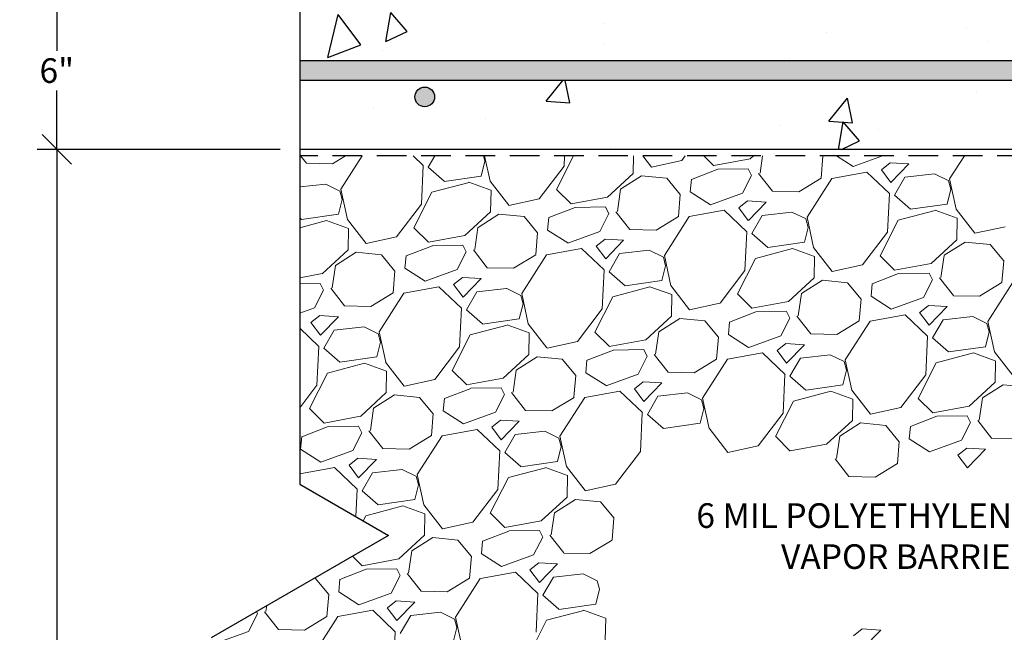
# Model space of a CAD drawing. Units: inches. Extents: x -275 to 1997, y -197 to 1313.
# Drawn here: x 953 to 1153, y 999 to 1123 of the extents above; entities that cross this region are included whole.
import ezdxf

# ---------------------------------------------------------------- set-up
doc = ezdxf.new("R2010")
doc.units = ezdxf.units.IN
doc.header["$MEASUREMENT"] = 0
doc.linetypes.add('DASHED6', pattern=[9, 6, -3])
for name, color, linetype, lineweight in [('CONCRETE', 7, 'Continuous', 30), ('DASHED', 174, 'DASHED6', 25), ('GRAVEL', 17, 'Continuous', 13)]:
    doc.layers.add(name, color=color, linetype=linetype, lineweight=lineweight)
doc.layers.add('DIMENSIONS', color=98, linetype='Continuous')
doc.layers.add('REBAR', color=194, linetype='Continuous')
doc.styles.add('DIM_MAIN', font='Flux Architect Regular.ttf', dxfattribs={"height": 5})
doc.dimstyles.new('DETAIL1', dxfattribs={"dimtxt": 5, "dimasz": 6, "dimexe": 4, "dimexo": 4, "dimgap": 1.5, "dimtad": 0, "dimtih": 1, "dimtoh": 1, "dimdec": 4, "dimlfac": 0.1875, "dimzin": 3, "dimdsep": 46, "dimlunit": 4, "dimtxsty": 'DIM_MAIN', "dimblk": 'OBLIQUE', "dimcen": 5, "dimclrd": 256, "dimclre": 256, "dimclrt": 256, "dimadec": 0, "dimazin": 0, "dimtfac": 0.6, "dimtdec": 4, "dimtofl": 0, "dimtmove": 0, "dimatfit": 3, "dimfxl": 0, "dimfrac": 1, "dimtolj": 1, "dimtzin": 0, "dimlwd": -1, "dimlwe": -1, "dimarcsym": 0})
doc.dimstyles.new('MAIN', dxfattribs={"dimtxt": 5, "dimasz": 6, "dimexe": 4, "dimexo": 4, "dimgap": 1.5, "dimtad": 0, "dimtih": 1, "dimtoh": 1, "dimdec": 4, "dimzin": 1, "dimdsep": 46, "dimlunit": 4, "dimtxsty": 'DIM_MAIN', "dimblk": 'OBLIQUE', "dimcen": 5, "dimclrd": 256, "dimclre": 256, "dimclrt": 256, "dimadec": 0, "dimazin": 0, "dimtfac": 0.6, "dimtdec": 4, "dimtofl": 0, "dimtmove": 0, "dimatfit": 3, "dimfxl": 0, "dimfrac": 1, "dimtolj": 1, "dimtzin": 0, "dimlwd": -1, "dimlwe": -1, "dimarcsym": 0})

# ---------------------------------------------------------------- blocks, each defined once
blk = doc.blocks.new('_Oblique')
at = {"color": 0, "linetype": 'ByBlock', "lineweight": -2}
blk.add_line((-0.5, -0.5), (0.5, 0.5), dxfattribs=at)
blk = doc.blocks.new('*D10')
at = {"layer": 'Defpoints', "color": 0, "linetype": 'Continuous'}
for p in [(1010.01, 1128.97), (960.63, 1096.97), (1010.01, 1096.97)]:
    blk.add_point(p, dxfattribs=at)
at = {"layer": 'DIMENSIONS'}
for p, q in [((1006.01, 1128.97), (956.63, 1128.97)), ((960.63, 1128.97), (960.63, 1117.01)), ((960.63, 1096.97), (960.63, 1108.94)), ((1006.01, 1096.97), (956.63, 1096.97))]:
    blk.add_line(p, q, dxfattribs=at)
at = {"layer": 'DIMENSIONS', "linetype": 'Continuous', "xscale": 6, "yscale": 6, "zscale": 6}
for p, rotation in [((960.63, 1128.97), 90), ((960.63, 1096.97), 270)]:
    blk.add_blockref('_Oblique', p, dxfattribs=dict(at, rotation=rotation))
at = {"layer": 'DIMENSIONS', "linetype": 'Continuous', "insert": (960.63, 1112.97), "char_height": 5, "attachment_point": 5, "style": 'DIM_MAIN'}
blk.add_mtext('\\A1;6"', dxfattribs=at)
blk = doc.blocks.new('*D14')
at = {"layer": 'Defpoints', "color": 0, "linetype": 'Continuous'}
for p in [(1010.01, 1096.97), (960.63, 840.97), (1010.01, 840.97)]:
    blk.add_point(p, dxfattribs=at)
at = {"layer": 'DIMENSIONS'}
for p, q in [((1006.01, 1096.97), (956.63, 1096.97)), ((960.63, 1096.97), (960.63, 977.81)), ((960.63, 840.97), (960.63, 969.73)), ((1006.01, 840.97), (956.63, 840.97))]:
    blk.add_line(p, q, dxfattribs=at)
at = {"layer": 'DIMENSIONS', "linetype": 'Continuous', "xscale": 6, "yscale": 6, "zscale": 6}
for p, rotation in [((960.63, 1096.97), 90), ((960.63, 840.97), 270)]:
    blk.add_blockref('_Oblique', p, dxfattribs=dict(at, rotation=rotation))
at = {"layer": 'DIMENSIONS', "linetype": 'Continuous', "insert": (960.63, 973.77), "char_height": 5, "attachment_point": 5, "style": 'DIM_MAIN'}
blk.add_mtext('\\A1;4\'-0"', dxfattribs=at)

msp = doc.modelspace()

# ---------------------------------------------------------------- hatches: boundary and pattern name
at = {"linetype": 'Continuous'}
h = msp.add_hatch(dxfattribs=at)
h.set_pattern_fill('AR-CONC,_O', color=256, scale=8, angle=30)
h.set_pattern_definition([(80, (-5240.47, 1710.19), (52.20333, 24.3428), [6, -66]), (25, (-5240.47, 1710.19), (-39.70066, 46.56335), [4.8, -52.8]), (130.4514, (-5236.12, 1712.22), (12.50272, 70.90615), [5.0992, -56.09137]), (76.1842, (-5248.47, 1724.05), (80.5614, 31.22215), [9, -99]), (126.6356, (-5241.76, 1726.65), (25.7906, 104.8754), [7.6488, -84.137]), (21.1842, (-5248.47, 1724.05), (25.7905, 104.8754), [7.2, -79.2]), (51, (-5239.543, 1724.584), (57.4597, -4.01797), [6, -66]), (356, (-5239.543, 1724.584), (-12.1486, 59.9725), [4.8, -52.8]), (101.4514, (-5234.755, 1724.25), (45.3111, 55.95447), [5.0992, -56.09137]), (67.5, (-5240.472, 1710.191), (-12.473295, 23.54996), [0, -52.16, 0, -53.6, 0, -53]), (37.5, (-5240.472, 1710.19), (2.44952, 37.84843), [0, -30.56, 0, -50.96, 0, -20.2]), (357.5, (-5255.922, 1701.271), (37.8865, 19.79025), [0, -20, 0, -62.4, 0, -82.8]), (347.5, (-5262.85, 1697.27), (36.40012, 30.26292), [0, -26, 0, -41.44, 0, -58.8])])
h.paths.add_polyline_path([(1362.72157, 1074.9733, 0.414213562), (1365.38824, 1072.30663), (1382.05491, 1072.30663), (1382.05491, 1068.30663), (1365.38824, 1068.30663, -0.414213562), (1358.72157, 1074.9733), (1358.72157, 1128.9733), (1341.38824, 1128.9733), (1341.38824, 1114.83861, -0.356393959), (1346.72157, 1108.30663), (1346.72157, 1064.30663, 0.414213562), (1349.38824, 1061.63997), (1414.72157, 1061.63997, 0.414213562), (1417.38824, 1064.30663), (1417.38824, 1118.30663), (1421.38824, 1118.30663), (1421.38824, 1064.30663, -0.414213562), (1414.72157, 1057.63997), (1349.38824, 1057.63997, -0.414213562), (1342.72157, 1064.30663), (1342.72157, 1108.30663, 0.267949192), (1341.38824, 1110.61603), (1341.38824, 1074.9733, -0.414213562), (1334.72157, 1068.30663), (1318.05491, 1068.30663), (1318.05491, 1072.30663), (1334.72157, 1072.30663, 0.414213562), (1337.38824, 1074.9733), (1337.38824, 1110.9733), (1010.00512, 1110.9733), (1010.00512, 1096.9733), (1275.38824, 1096.9733), (1307.38824, 1048.9733), (1435.38824, 1048.9733), (1435.38824, 1128.9733), (1362.72157, 1128.9733)])
h.paths.add_polyline_path([(1416.05491, 1112.9733, -1), (1412.05491, 1112.9733, -1)], flags=16)
h.paths.add_polyline_path([(1348.05491, 1112.9733, -1), (1352.05491, 1112.9733, -1)], flags=16)
h.paths.add_polyline_path([(1416.05491, 1064.9733, -1), (1412.05491, 1064.9733, -1)], flags=16)
h.paths.add_polyline_path([(1352.72157, 1064.9733, -1), (1347.38824, 1064.9733, -1)], flags=16)
h.paths.add_polyline_path([(1193.38824, 1107.63997, -1), (1197.38824, 1107.63997, -1)], flags=16)
h.paths.add_polyline_path([(1033.38824, 1107.63997, -1), (1037.38824, 1107.63997, -1)], flags=16)
h.paths.add_polyline_path([(1010.00512, 1128.9733), (1010.00512, 1114.9733), (1337.38824, 1114.9733), (1337.38824, 1128.9733)])
at = {"layer": 'REBAR', "linetype": 'Continuous'}
msp.add_hatch(color=256, dxfattribs=at).paths.add_polyline_path([(1340.05491, 1114.9733), (1010.00512, 1114.9733), (1010.00512, 1110.9733), (1340.05491, 1110.9733, -0.414213562), (1342.72157, 1108.30663), (1342.72157, 1064.30663, 0.414213562), (1349.38824, 1057.63997), (1414.72157, 1057.63997, 0.414213562), (1421.38824, 1064.30663), (1421.38824, 1118.30663), (1417.38824, 1118.30663), (1417.38824, 1064.30663, -0.414213562), (1414.72157, 1061.63997), (1349.38824, 1061.63997, -0.414213562), (1346.72157, 1064.30663), (1346.72157, 1108.30663, 0.414213562)])
h = msp.add_hatch(color=256, dxfattribs=at)
h.paths.add_polyline_path([(1352.05491, 1112.9733, 1), (1348.05491, 1112.9733, 1)])
h.paths.add_polyline_path([(1347.38824, 1064.9733, 1), (1352.72157, 1064.9733, 1)])
h.paths.add_polyline_path([(1416.05491, 1064.9733, 1), (1412.05491, 1064.9733, 1)])
h.paths.add_polyline_path([(1416.05491, 1112.9733, 1), (1412.05491, 1112.9733, 1)])
h.paths.add_polyline_path([(1197.38824, 1107.63997, 1), (1193.38824, 1107.63997, 1)])
h.paths.add_polyline_path([(1037.38824, 1107.63997, 1), (1033.38824, 1107.63997, 1)])

# ---------------------------------------------------------------- linework, layer by layer
for p, q in [((1010.00512, 1156.16881), (1010.00512, 1028.95973)), ((1010.00512, 1028.95973), (1028.00512, 1018.56743)), ((1028.00512, 1018.56743), (992.00512, 997.78282))]:
    msp.add_line(p, q)
at = {"layer": 'CONCRETE', "linetype": 'Continuous'}
msp.add_line((1275.38824, 1096.9733), (1010.00512, 1096.9733), dxfattribs=at)
at = {"layer": 'DASHED'}
msp.add_line((1274.67466, 1095.63997), (1010.00512, 1095.63997), dxfattribs=at)
at = {"layer": 'GRAVEL', "linetype": 'Continuous'}
for p, q in [((1010.17578, 1095.63997), (1011.34243, 1094.15734)), ((1016.66512, 1094.02651), (1019.30947, 1095.63997)), ((1022.66797, 1095.63997), (1018.35019, 1088.88911)), ((1035.09259, 1093.69048), (1033.0433, 1095.63997)), ((1037.43441, 1095.63997), (1036.10414, 1093.33586)), ((1046.8356, 1091.55489), (1047.58567, 1094.55111)), ((1047.58187, 1094.54849), (1047.28941, 1095.63997)), ((1047.54468, 1095.63997), (1048.66411, 1090.49446)), ((1062.1574, 1088.82858), (1065.62606, 1095.63997)), ((1063.6818, 1093.57876), (1063.78061, 1095.63997)), ((1077.81294, 1095.63997), (1077.75407, 1092.07214)), ((1079.67339, 1095.63997), (1081.42522, 1093.38426)), ((1081.43825, 1093.36879), (1087.60123, 1094.70957)), ((1087.60522, 1094.70841), (1088.31503, 1095.63997)), ((1094.11073, 1093.65677), (1092.10971, 1095.63997)), ((1101.49221, 1095.02685), (1094.09247, 1093.66526)), ((1102.1715, 1095.63997), (1101.49722, 1095.01894)), ((1103.50732, 1092.13984), (1104.01161, 1095.63997)), ((1115.89438, 1091.11683), (1116.25622, 1095.56196)), ((1116.19195, 1095.63997), (1116.26184, 1095.55601)), ((1122.40103, 1093.49689), (1119.03572, 1095.63997)), ((1128.35172, 1095.63997), (1122.40567, 1093.47934)), ((1129.96329, 1094.26024), (1128.16777, 1092.84738)), ((1133.75276, 1094.03488), (1129.96484, 1094.26224)), ((1145.01277, 1095.63997), (1142.02556, 1090.96946)), ((1011.34578, 1094.15302), (1016.66021, 1094.02411)), ((1034.70399, 1085.81429), (1035.08108, 1093.67989)), ((1036.10198, 1093.33816), (1039.35195, 1090.48199)), ((1058.62733, 1086.94413), (1063.68247, 1093.57856)), ((1094.91415, 1092.93977), (1089.56366, 1090.88495)), ((1101.09127, 1093.04965), (1094.9075, 1092.94562)), ((1101.77342, 1091.6711), (1101.09542, 1093.04234)), ((1125.19471, 1092.35755), (1118.08475, 1091.0736)), ((1129.79104, 1088.00675), (1125.20587, 1092.36864)), ((1128.16523, 1092.84682), (1130.1008, 1090.25963)), ((1130.103, 1090.26141), (1133.75086, 1094.03411)), ((1010.07706, 1091.95426), (1010.00512, 1091.95858)), ((1010.00512, 1091.88134), (1010.07491, 1091.95352)), ((1036.84487, 1088.25511), (1044.37909, 1090.2739)), ((1039.35624, 1090.4785), (1046.83364, 1091.55031)), ((1044.37389, 1090.28524), (1048.83981, 1088.68663)), ((1048.65422, 1090.50405), (1052.44771, 1085.61945)), ((1077.75078, 1092.07237), (1072.51956, 1087.25426)), ((1075.1848, 1088.89964), (1079.43303, 1091.59086)), ((1079.4309, 1091.59074), (1084.53322, 1091.09441)), ((1084.536, 1091.09272), (1087.28405, 1087.79149)), ((1089.30936, 1088.33881), (1089.55753, 1090.88997)), ((1101.76948, 1091.67826), (1099.93794, 1088.08168)), ((1103.21434, 1092.06429), (1106.04003, 1088.47329)), ((1111.3628, 1088.34255), (1115.90078, 1091.11141)), ((1118.08217, 1091.0761), (1113.04784, 1083.20493)), ((1132.92333, 1091.32595), (1130.80202, 1087.65172)), ((1138.95645, 1092.01351), (1132.92798, 1091.32993)), ((1141.82912, 1090.5944), (1138.96739, 1092.00167)), ((1142.27977, 1088.86443), (1141.81389, 1090.6031)), ((1142.02088, 1090.97359), (1143.36167, 1084.81061)), ((1015.28083, 1089.93312), (1010.00512, 1089.3349)), ((1018.15284, 1088.5142), (1015.29111, 1089.92147)), ((1018.6041, 1086.78392), (1018.13822, 1088.52259)), ((1018.34566, 1088.8928), (1019.68644, 1082.72982)), ((1033.17972, 1081.06391), (1036.8428, 1088.25708)), ((1048.84827, 1088.67504), (1048.7762, 1084.30758)), ((1065.13274, 1085.89221), (1062.17256, 1088.82602)), ((1074.52965, 1084.37533), (1075.18127, 1088.89808)), ((1093.42337, 1085.73205), (1089.30407, 1088.35528)), ((1106.04368, 1088.46904), (1111.35812, 1088.34013)), ((1141.53398, 1085.87116), (1142.28406, 1088.86738)), ((1017.85768, 1083.79023), (1018.60776, 1086.78645)), ((1052.46048, 1085.60421), (1058.62346, 1086.945)), ((1072.51445, 1087.26225), (1065.11471, 1085.90065)), ((1086.91671, 1083.35216), (1087.27856, 1087.79729)), ((1099.93747, 1088.0802), (1093.42787, 1085.71479)), ((1100.98551, 1086.49562), (1099.19, 1085.08276)), ((1104.77497, 1086.27028), (1100.98705, 1086.49764)), ((1101.12518, 1082.49682), (1104.77304, 1086.26952)), ((1129.40196, 1080.12991), (1129.77904, 1087.99551)), ((1130.7998, 1087.65419), (1134.04977, 1084.79803)), ((1029.64944, 1079.17985), (1034.70458, 1085.81428)), ((1048.77313, 1084.30768), (1043.54191, 1079.48957)), ((1065.9364, 1085.17519), (1060.5859, 1083.12036)), ((1072.11352, 1085.28505), (1065.92974, 1085.18102)), ((1072.79562, 1083.90663), (1072.11762, 1085.27787)), ((1074.23668, 1084.29972), (1077.06237, 1080.70871)), ((1096.21693, 1084.59297), (1089.10697, 1083.30902)), ((1100.81304, 1080.24204), (1096.22786, 1084.60393)), ((1099.18751, 1085.08227), (1101.12307, 1082.49508)), ((1109.97866, 1084.24894), (1103.95018, 1083.56536)), ((1112.85113, 1082.82995), (1109.9894, 1084.23722)), ((1131.54276, 1082.57105), (1139.07698, 1084.58984)), ((1134.05411, 1084.79443), (1141.5315, 1085.86623)), ((1139.07166, 1084.60135), (1143.53758, 1083.00274)), ((1143.35146, 1084.82063), (1147.14494, 1079.93602)), ((1010.00512, 1083.04176), (1010.37421, 1082.71739)), ((1010.00512, 1081.06342), (1015.40131, 1082.50933)), ((1010.37846, 1082.71395), (1017.85585, 1083.78575)), ((1015.39619, 1082.52054), (1019.86211, 1080.92193)), ((1019.67671, 1082.73924), (1023.4702, 1077.85464)), ((1046.20702, 1081.13508), (1050.45525, 1083.8263)), ((1050.45314, 1083.82616), (1055.55546, 1083.32983)), ((1055.55821, 1083.3282), (1058.30627, 1080.02696)), ((1060.33163, 1080.57419), (1060.57979, 1083.12535)), ((1072.7918, 1083.91359), (1070.96026, 1080.31701)), ((1082.38505, 1080.57797), (1086.92303, 1083.34683)), ((1089.10445, 1083.31157), (1084.07012, 1075.44039)), ((1103.94556, 1083.5614), (1101.82425, 1079.88718)), ((1113.30199, 1081.09986), (1112.83612, 1082.83853)), ((1113.04322, 1083.20895), (1114.384, 1077.04597)), ((1127.87726, 1075.38022), (1131.54033, 1082.57339)), ((1143.54647, 1082.99096), (1143.4744, 1078.62349)), ((1019.87041, 1080.91048), (1019.79834, 1076.54301)), ((1036.15474, 1078.12766), (1033.19456, 1081.06146)), ((1045.55197, 1076.61082), (1046.2036, 1081.13357)), ((1064.44571, 1077.96722), (1060.32642, 1080.59045)), ((1070.95968, 1080.31565), (1064.45008, 1077.95025)), ((1077.06593, 1080.70449), (1082.38036, 1080.57558)), ((1100.42416, 1072.36543), (1100.80124, 1080.23104)), ((1112.55607, 1078.1065), (1113.30615, 1081.10272)), ((1147.15843, 1079.92027), (1153.32141, 1081.26105)), ((1023.48271, 1077.83964), (1029.64569, 1079.18043)), ((1043.53669, 1079.49764), (1036.13695, 1078.13605)), ((1057.93905, 1075.58749), (1058.3009, 1080.03262)), ((1072.00774, 1078.73099), (1070.21223, 1077.31813)), ((1075.79718, 1078.50568), (1072.00926, 1078.73304)), ((1072.14736, 1074.73223), (1075.79522, 1078.50493)), ((1101.82206, 1079.88959), (1105.07203, 1077.03342)), ((1124.34781, 1073.49455), (1129.40295, 1080.12898)), ((1143.47047, 1078.62415), (1138.23925, 1073.80604)), ((1019.79547, 1076.543), (1014.56425, 1071.72489)), ((1036.95864, 1077.4106), (1031.60815, 1075.35578)), ((1043.13576, 1077.52045), (1036.95199, 1077.41642)), ((1043.81782, 1076.14217), (1043.13982, 1077.5134)), ((1045.25902, 1076.53514), (1048.08472, 1072.94414)), ((1067.23915, 1076.82839), (1060.12919, 1075.54444)), ((1071.83504, 1072.47734), (1067.24986, 1076.83923)), ((1070.20979, 1077.31772), (1072.14535, 1074.73053)), ((1081.00086, 1076.48436), (1074.97238, 1075.80079)), ((1083.87315, 1075.06549), (1081.01142, 1076.47276)), ((1102.56499, 1074.80648), (1110.09921, 1076.82526)), ((1105.07633, 1077.02987), (1112.55372, 1078.10168)), ((1110.09396, 1076.83664), (1114.55988, 1075.23803)), ((1114.37395, 1077.05582), (1118.16743, 1072.17121)), ((1140.90492, 1075.45098), (1145.15315, 1078.1422)), ((1145.15104, 1078.14217), (1150.25336, 1077.64584)), ((1150.25612, 1077.644), (1153.00417, 1074.34277)), ((1017.22924, 1073.37052), (1021.47747, 1076.06175)), ((1021.47538, 1076.06158), (1026.5777, 1075.56525)), ((1026.58042, 1075.56367), (1029.32848, 1072.26244)), ((1031.35389, 1072.80958), (1031.60206, 1075.36074)), ((1043.81412, 1076.14892), (1041.98258, 1072.55234)), ((1053.4073, 1072.8134), (1057.94529, 1075.58225)), ((1060.12673, 1075.54703), (1055.0924, 1067.67585)), ((1074.96779, 1075.79685), (1072.84648, 1072.12263)), ((1084.32422, 1073.33529), (1083.85834, 1075.07395)), ((1084.06556, 1075.44431), (1085.40634, 1069.28133)), ((1098.89958, 1067.61556), (1102.56265, 1074.80872)), ((1114.5686, 1075.22639), (1114.49653, 1070.85893)), ((1130.85315, 1072.44354), (1127.89297, 1075.37735)), ((1140.24952, 1070.92656), (1140.90115, 1075.44931)), ((1152.63658, 1069.90376), (1152.99843, 1074.34889)), ((1016.5743, 1068.84631), (1017.22592, 1073.36906)), ((1028.96139, 1067.82282), (1029.32324, 1072.26795)), ((1035.46805, 1070.20238), (1031.34876, 1072.82561)), ((1041.98188, 1072.55111), (1035.47228, 1070.18571)), ((1048.08817, 1072.93993), (1053.40261, 1072.81103)), ((1071.44636, 1064.60096), (1071.82344, 1072.46656)), ((1083.57816, 1070.34183), (1084.32823, 1073.33805)), ((1095.36992, 1065.73027), (1100.42506, 1072.3647)), ((1118.18066, 1072.15569), (1124.34364, 1073.49648)), ((1138.23471, 1073.81341), (1130.83497, 1072.45182)), ((1014.55893, 1071.73304), (1010.00512, 1070.89511)), ((1043.02997, 1070.96637), (1041.23446, 1069.55351)), ((1046.81939, 1070.74108), (1043.03147, 1070.96844)), ((1043.16954, 1066.96764), (1046.81741, 1070.74034)), ((1072.84432, 1072.12498), (1076.09429, 1069.26882)), ((1076.09854, 1069.26532), (1083.57594, 1070.33713)), ((1114.49281, 1070.85947), (1109.26159, 1066.04136)), ((1111.92714, 1067.68642), (1116.17537, 1070.37764)), ((1116.17328, 1070.37759), (1121.2756, 1069.88126)), ((1131.65628, 1071.72675), (1126.30578, 1069.67192)), ((1137.83366, 1071.83645), (1131.64989, 1071.73242)), ((1138.51165, 1070.46524), (1136.68012, 1066.86865)), ((1138.51577, 1070.45781), (1137.83777, 1071.82905)), ((1139.95662, 1070.85109), (1142.78232, 1067.26009)), ((1014.15801, 1069.75584), (1010.00512, 1069.68598)), ((1014.83644, 1068.38425), (1013.0049, 1064.78767)), ((1014.84002, 1068.3777), (1014.16202, 1069.74894)), ((1016.28136, 1068.77057), (1019.10706, 1065.17957)), ((1038.26137, 1069.06381), (1031.15141, 1067.77986)), ((1042.85703, 1064.71263), (1038.27186, 1069.07452)), ((1041.23206, 1069.55316), (1043.16763, 1066.96597)), ((1052.02306, 1068.71979), (1045.99458, 1068.03621)), ((1054.89516, 1067.30103), (1052.03343, 1068.7083)), ((1073.58721, 1067.0419), (1081.12143, 1069.06069)), ((1081.11625, 1069.07194), (1085.58218, 1067.47333)), ((1085.39644, 1069.291), (1089.18992, 1064.4064)), ((1121.27833, 1069.87948), (1124.02639, 1066.57824)), ((1126.05168, 1067.12566), (1126.29984, 1069.67682)), ((1148.10498, 1067.12944), (1152.64296, 1069.89829)), ((1154.82438, 1069.86284), (1149.79005, 1061.99167)), ((1024.42955, 1065.04882), (1028.96754, 1067.81768)), ((1031.14901, 1067.78249), (1026.11468, 1059.91132)), ((1045.99002, 1068.03231), (1043.86871, 1064.35808)), ((1055.34644, 1065.57072), (1054.88057, 1067.30938)), ((1055.08789, 1067.67967), (1056.42868, 1061.51669)), ((1069.9219, 1059.85089), (1073.58497, 1067.04405)), ((1085.59074, 1067.46183), (1085.51866, 1063.09436)), ((1101.87516, 1064.67899), (1098.91498, 1067.61279)), ((1111.27185, 1063.16205), (1111.92347, 1067.68479)), ((1123.65892, 1062.13909), (1124.02077, 1066.58422)), ((1130.16569, 1064.51885), (1126.04639, 1067.14208)), ((1136.68, 1066.86688), (1130.1704, 1064.50148)), ((1142.78608, 1067.25596), (1148.10052, 1067.12705)), ((1013.00409, 1064.78657), (1010.00512, 1063.69683)), ((1019.11042, 1065.17538), (1024.42486, 1065.04647)), ((1042.46856, 1056.83648), (1042.84564, 1064.70209)), ((1043.86658, 1064.36038), (1047.11655, 1061.50421)), ((1054.60025, 1062.57717), (1055.35032, 1065.57339)), ((1066.39203, 1057.966), (1071.44717, 1064.60042)), ((1089.20289, 1064.39112), (1095.36587, 1065.73191)), ((1109.25695, 1066.04881), (1101.85721, 1064.68722)), ((1137.72786, 1065.28258), (1135.93235, 1063.86972)), ((1141.5173, 1065.0571), (1137.72939, 1065.28446)), ((1137.86767, 1061.28364), (1141.51553, 1065.05634)), ((1014.0522, 1063.20174), (1012.25668, 1061.78889)), ((1017.8416, 1062.97648), (1014.05369, 1063.20384)), ((1014.19173, 1059.20305), (1017.83959, 1062.97575)), ((1047.12076, 1061.50077), (1054.59815, 1062.57258)), ((1085.51515, 1063.09478), (1080.28393, 1058.27667)), ((1082.94936, 1059.92186), (1087.19759, 1062.61309)), ((1087.19552, 1062.61301), (1092.29784, 1062.11668)), ((1102.67852, 1063.96216), (1097.32803, 1061.90733)), ((1108.85591, 1064.07184), (1102.67213, 1063.96781)), ((1109.53397, 1062.70057), (1107.70244, 1059.10398)), ((1109.53797, 1062.69334), (1108.85997, 1064.06458)), ((1110.97896, 1063.08652), (1113.80466, 1059.49552)), ((1132.95919, 1063.37993), (1125.84924, 1062.09599)), ((1137.55549, 1059.02891), (1132.97031, 1063.3908)), ((1135.92982, 1063.86905), (1137.86539, 1061.28186)), ((1140.6879, 1062.34817), (1138.56659, 1058.67394)), ((1146.72089, 1063.0356), (1140.69241, 1062.35203)), ((1149.59346, 1061.61678), (1146.73173, 1063.02405)), ((1013.87903, 1056.94793), (1010.00512, 1060.63319)), ((1012.25434, 1061.78861), (1014.1899, 1059.20142)), ((1017.01226, 1060.26776), (1014.89094, 1056.59353)), ((1023.04527, 1060.95522), (1017.01679, 1060.27164)), ((1025.91717, 1059.53657), (1023.05544, 1060.94384)), ((1044.60944, 1059.27733), (1052.14366, 1061.29612)), ((1052.13855, 1061.30723), (1056.60447, 1059.70862)), ((1056.41893, 1061.52619), (1060.21241, 1056.64159)), ((1092.30055, 1062.11495), (1095.0486, 1058.81372)), ((1097.07394, 1059.36105), (1097.32211, 1061.9122)), ((1119.12723, 1059.36486), (1123.66522, 1062.13372)), ((1125.84666, 1062.09831), (1120.81233, 1054.22713)), ((1150.04434, 1059.88666), (1149.57846, 1061.62532)), ((1149.78545, 1061.99582), (1151.12624, 1055.83284)), ((1026.36867, 1057.80615), (1025.90279, 1059.54481)), ((1026.11023, 1059.91503), (1027.45101, 1053.75205)), ((1040.94422, 1052.08622), (1044.6073, 1059.27939)), ((1056.61287, 1059.69727), (1056.5408, 1055.3298)), ((1072.89717, 1056.91443), (1069.93698, 1059.84824)), ((1080.2792, 1058.28421), (1072.87945, 1056.92262)), ((1082.29417, 1055.39753), (1082.9458, 1059.92028)), ((1094.68126, 1054.37442), (1095.04311, 1058.81955)), ((1101.18803, 1056.75401), (1097.06873, 1059.37724)), ((1107.7022, 1059.10234), (1101.1926, 1056.73694)), ((1113.80833, 1059.4914), (1119.12276, 1059.3625)), ((1137.16652, 1051.1521), (1137.54361, 1059.01771)), ((1138.5644, 1058.67641), (1141.81438, 1055.82025)), ((1149.29863, 1056.89344), (1150.04871, 1059.88966)), ((1013.49076, 1049.07201), (1013.86784, 1056.93762)), ((1014.88885, 1056.59577), (1018.13882, 1053.73961)), ((1025.62233, 1054.8125), (1026.37241, 1057.80872)), ((1037.41413, 1050.20172), (1042.46928, 1056.83615)), ((1060.22512, 1056.62655), (1066.3881, 1057.96733)), ((1073.70077, 1056.19758), (1068.35027, 1054.14275)), ((1079.87815, 1056.30724), (1073.69438, 1056.20321)), ((1080.56017, 1054.92888), (1079.88217, 1056.30011)), ((1108.75009, 1057.51796), (1106.95458, 1056.1051)), ((1112.53951, 1057.2925), (1108.7516, 1057.51986)), ((1108.88986, 1053.51905), (1112.53772, 1057.29175)), ((1141.81862, 1055.8167), (1149.29602, 1056.8885)), ((1018.14297, 1053.73622), (1025.62037, 1054.80802)), ((1056.53749, 1055.3301), (1051.30627, 1050.51199)), ((1053.97158, 1052.1573), (1058.21981, 1054.84853)), ((1058.21776, 1054.84843), (1063.32007, 1054.3521)), ((1063.32276, 1054.35043), (1066.07081, 1051.04919)), ((1080.55629, 1054.9359), (1078.72476, 1051.33932)), ((1082.0013, 1055.32194), (1084.827, 1051.73094)), ((1090.14949, 1051.60028), (1094.68747, 1054.36914)), ((1096.86894, 1054.33377), (1091.83461, 1046.46259)), ((1103.98142, 1055.61535), (1096.87146, 1054.33141)), ((1108.57749, 1051.2642), (1103.99231, 1055.62609)), ((1106.9521, 1056.1045), (1108.88766, 1053.51731)), ((1111.71014, 1054.58362), (1109.58882, 1050.90939)), ((1117.74309, 1055.27103), (1111.71461, 1054.58746)), ((1120.61547, 1053.85232), (1117.75374, 1055.25959)), ((1120.80779, 1054.23118), (1122.14857, 1048.0682)), ((1139.30733, 1053.59327), (1146.84155, 1055.61206)), ((1146.83632, 1055.62334), (1151.30224, 1054.02473)), ((1151.11616, 1055.84277), (1154.90965, 1050.95817)), ((1015.63166, 1051.51276), (1023.16588, 1053.53155)), ((1023.16085, 1053.54253), (1027.62677, 1051.94392)), ((1027.44142, 1053.76138), (1031.2349, 1048.87678)), ((1068.09621, 1051.59643), (1068.34437, 1054.14759)), ((1121.06656, 1052.12208), (1120.60069, 1053.86075)), ((1135.64175, 1046.40253), (1139.30483, 1053.5957)), ((1151.31106, 1054.01318), (1151.23899, 1049.64572)), ((1011.96654, 1044.32155), (1015.62962, 1051.51472)), ((1027.635, 1051.9327), (1027.56293, 1047.56524)), ((1031.24735, 1048.86198), (1037.41033, 1050.20276)), ((1043.91917, 1049.14988), (1040.95899, 1052.08368)), ((1051.30144, 1050.5196), (1043.90169, 1049.15801)), ((1053.3165, 1047.63302), (1053.96812, 1052.15577)), ((1065.7036, 1046.60975), (1066.06545, 1051.05488)), ((1072.21037, 1048.98918), (1068.09108, 1051.61241)), ((1078.7244, 1051.3378), (1072.2148, 1048.97239)), ((1084.83057, 1051.72685), (1090.14501, 1051.59794)), ((1108.18872, 1043.38763), (1108.56581, 1051.25323)), ((1109.58667, 1050.91181), (1112.83664, 1048.05564)), ((1120.32072, 1049.12877), (1121.0708, 1052.12499)), ((1132.11251, 1044.51641), (1137.16765, 1051.15084)), ((1010.00512, 1044.49645), (1013.49138, 1049.07187)), ((1044.72301, 1048.43299), (1039.37252, 1046.37816)), ((1050.9004, 1048.54263), (1044.71662, 1048.4386)), ((1051.58237, 1047.16441), (1050.90437, 1048.53564)), ((1077.97438, 1048.33994), (1079.90994, 1045.75276)), ((1079.77232, 1049.75333), (1077.9768, 1048.34048)), ((1083.56172, 1049.5279), (1079.77381, 1049.75525)), ((1079.91204, 1045.75446), (1083.5599, 1049.52715)), ((1112.84084, 1048.05214), (1120.31823, 1049.12395)), ((1151.23484, 1049.64657), (1146.00362, 1044.82846)), ((1148.66948, 1046.4732), (1152.91771, 1049.16442)), ((1152.91566, 1049.16444), (1158.01797, 1048.66811)), ((1027.55984, 1047.56542), (1022.32862, 1042.74731)), ((1024.9938, 1044.39274), (1029.24203, 1047.08397)), ((1029.24, 1047.08385), (1034.34231, 1046.58751)), ((1034.34497, 1046.5859), (1037.09303, 1043.28467)), ((1039.11847, 1043.83182), (1039.36664, 1046.38298)), ((1051.57862, 1047.17123), (1049.74708, 1043.57465)), ((1053.02364, 1047.55737), (1055.84934, 1043.96637)), ((1061.17174, 1043.83571), (1065.70972, 1046.60456)), ((1067.89122, 1046.56923), (1062.85689, 1038.69806)), ((1075.00364, 1047.85078), (1067.89368, 1046.56683)), ((1079.59948, 1043.4995), (1075.01431, 1047.86139)), ((1082.73237, 1046.81907), (1080.61105, 1043.14484)), ((1088.76529, 1047.50646), (1082.73682, 1046.82288)), ((1091.63748, 1046.08786), (1088.77575, 1047.49513)), ((1091.83013, 1046.46654), (1093.17091, 1040.30356)), ((1110.32956, 1045.8287), (1117.86378, 1047.84749)), ((1117.85862, 1047.85864), (1122.32454, 1046.26003)), ((1122.13865, 1048.07796), (1125.93214, 1043.19335)), ((1122.3332, 1046.24862), (1122.26113, 1041.88115)), ((1138.61758, 1043.46576), (1135.6574, 1046.39957)), ((1148.01405, 1041.94876), (1148.66567, 1046.47151)), ((1014.94118, 1041.38532), (1011.981, 1044.31913)), ((1024.33882, 1039.86851), (1024.99044, 1044.39126)), ((1091.34281, 1041.36411), (1092.09288, 1044.36033)), ((1092.08879, 1044.35751), (1091.62292, 1046.09618)), ((1106.66407, 1038.63786), (1110.32715, 1045.83103)), ((1125.9453, 1043.17803), (1132.10828, 1044.51881)), ((1145.99946, 1044.83538), (1138.59972, 1043.47378)), ((1022.32368, 1042.755), (1014.92393, 1041.39341)), ((1036.72594, 1038.84508), (1037.08778, 1043.29021)), ((1043.23271, 1041.22434), (1039.11342, 1043.84757)), ((1049.74661, 1043.57325), (1043.23701, 1041.20785)), ((1055.85282, 1043.9623), (1061.16726, 1043.83339)), ((1079.21092, 1035.62315), (1079.58801, 1043.48876)), ((1080.60893, 1043.1472), (1083.8589, 1040.29104)), ((1103.13461, 1036.75214), (1108.18976, 1043.38657)), ((1139.42065, 1042.74913), (1134.07015, 1040.69431)), ((1145.5983, 1042.85863), (1139.41452, 1042.7546)), ((1146.28032, 1041.48005), (1145.60231, 1042.85129)), ((1015.74526, 1040.6684), (1010.39476, 1038.61358)), ((1021.92265, 1040.77803), (1015.73887, 1040.674)), ((1022.60457, 1039.39994), (1021.92657, 1040.77118)), ((1048.99665, 1040.57539), (1050.93222, 1037.9882)), ((1050.79454, 1041.98871), (1048.99903, 1040.57585)), ((1054.58393, 1041.76329), (1050.79602, 1041.99065)), ((1050.93422, 1037.98987), (1054.58208, 1041.76256)), ((1083.86306, 1040.28759), (1091.34045, 1041.3594)), ((1093.16114, 1040.31314), (1096.95463, 1035.42854)), ((1122.25718, 1041.88189), (1117.02596, 1037.06378)), ((1119.6917, 1038.70864), (1123.93993, 1041.39987)), ((1123.9379, 1041.39985), (1129.04021, 1040.90352)), ((1129.04288, 1040.90171), (1131.79093, 1037.60048)), ((1133.81626, 1038.1479), (1134.06442, 1040.69906)), ((1146.27615, 1041.48754), (1144.44461, 1037.89096)), ((1147.72124, 1041.87332), (1150.54694, 1038.28232)), ((1010.14074, 1036.0672), (1010.3889, 1038.61836)), ((1022.60094, 1039.40656), (1020.7694, 1035.80998)), ((1024.04598, 1039.7928), (1026.87168, 1036.20179)), ((1032.19399, 1036.07113), (1036.73198, 1038.83998)), ((1038.9135, 1038.8047), (1033.87917, 1030.93352)), ((1046.02586, 1040.0862), (1038.9159, 1038.80225)), ((1050.62148, 1035.73479), (1046.0363, 1040.09668)), ((1053.7546, 1039.05452), (1051.63328, 1035.3803)), ((1059.7875, 1039.74189), (1053.75902, 1039.05831)), ((1062.65949, 1038.3234), (1059.79776, 1039.73068)), ((1063.11101, 1036.59294), (1062.64514, 1038.33161)), ((1062.85246, 1038.7019), (1064.19325, 1032.53892)), ((1109.63959, 1035.70121), (1106.67941, 1038.63501)), ((1119.03637, 1034.18425), (1119.688, 1038.70699)), ((1150.55072, 1038.27832), (1155.86516, 1038.14941)), ((1026.87507, 1036.19775), (1032.1895, 1036.06884)), ((1062.3649, 1033.59945), (1063.11497, 1036.59566)), ((1096.96753, 1035.41346), (1103.13051, 1036.75424)), ((1117.0217, 1037.07077), (1109.62196, 1035.70918)), ((1131.42346, 1033.16135), (1131.78531, 1037.60648)), ((1137.93035, 1035.5408), (1133.81105, 1038.16403)), ((1144.44472, 1037.88903), (1137.93512, 1035.52362)), ((1145.49244, 1036.30492), (1143.69692, 1034.89207)), ((1149.28184, 1036.07931), (1145.49393, 1036.30667)), ((1014.25506, 1033.45951), (1010.13576, 1036.08274)), ((1020.76881, 1035.80871), (1014.25921, 1033.44331)), ((1021.81677, 1034.22408), (1020.02126, 1032.81123)), ((1025.60614, 1033.99869), (1021.81823, 1034.22605)), ((1050.23312, 1027.85868), (1050.61021, 1035.72429)), ((1051.63119, 1035.3826), (1054.88116, 1032.52643)), ((1074.15672, 1028.98786), (1079.21186, 1035.62229)), ((1143.69441, 1034.89128), (1145.62997, 1032.30409)), ((1145.63235, 1032.30586), (1149.28021, 1036.07856)), ((1017.04808, 1032.32162), (1010.00512, 1031.04977)), ((1021.64347, 1027.97009), (1017.0583, 1032.33198)), ((1020.01893, 1032.81084), (1021.95449, 1030.22365)), ((1021.9564, 1030.22528), (1025.60426, 1033.99797)), ((1052.37401, 1030.29956), (1059.90823, 1032.31835)), ((1054.88527, 1032.52304), (1062.36267, 1033.59485)), ((1059.90321, 1032.32923), (1064.36913, 1030.73062)), ((1064.18363, 1032.54833), (1067.97712, 1027.66373)), ((1118.74359, 1034.10875), (1121.56928, 1030.51774)), ((1126.89167, 1030.38717), (1131.42965, 1033.15602)), ((1024.77683, 1031.28997), (1022.65551, 1027.61575)), ((1030.8097, 1031.97731), (1024.78122, 1031.29374)), ((1033.68151, 1030.55895), (1030.81978, 1031.96622)), ((1034.13324, 1028.82837), (1033.66737, 1030.56704)), ((1033.8748, 1030.93726), (1035.21559, 1024.77428)), ((1048.70871, 1023.10853), (1052.37179, 1030.30169)), ((1064.37746, 1030.71949), (1064.30539, 1026.35202)), ((1121.57297, 1030.51377), (1126.88741, 1030.38486)), ((1033.38698, 1025.83478), (1034.13706, 1028.831)), ((1067.98976, 1027.64889), (1074.15274, 1028.98967)), ((1021.36589, 1022.40059), (1021.63241, 1027.95981)), ((1022.65345, 1027.61799), (1025.90342, 1024.76183)), ((1045.17883, 1021.22358), (1050.23397, 1027.85801)), ((1064.30186, 1026.35252), (1059.07064, 1021.53441)), ((1023.39623, 1022.53499), (1030.93045, 1024.55378)), ((1025.90749, 1024.75849), (1033.38488, 1025.8303)), ((1030.92551, 1024.56452), (1035.39143, 1022.96591)), ((1035.20612, 1024.78352), (1038.99961, 1019.89892)), ((1061.73614, 1023.17952), (1065.98437, 1025.87075)), ((1065.98237, 1025.87069), (1071.08469, 1025.37436)), ((1071.08731, 1025.37266), (1073.83536, 1022.07143)), ((1022.87958, 1021.52666), (1023.39411, 1022.53703)), ((1035.3996, 1022.95492), (1035.32753, 1018.58746)), ((1051.6836, 1020.17209), (1048.72342, 1023.1059)), ((1061.08102, 1018.65522), (1061.73264, 1023.17797)), ((1039.01199, 1019.88432), (1045.17497, 1021.2251)), ((1059.06618, 1021.54157), (1051.66644, 1020.17997)), ((1073.46814, 1017.63201), (1073.82999, 1022.07714)), ((1035.3242, 1018.58784), (1030.09298, 1013.76973)), ((1052.48738, 1019.45538), (1047.13689, 1017.40055)), ((1058.66503, 1019.56482), (1052.48126, 1019.46079)), ((1059.34311, 1018.19354), (1057.51157, 1014.59696)), ((1059.34692, 1018.18665), (1058.66892, 1019.55789)), ((1060.78827, 1018.5796), (1063.61396, 1014.9886)), ((1032.75836, 1015.41496), (1037.00659, 1018.10619)), ((1037.00461, 1018.10611), (1042.10693, 1017.60978)), ((1042.10952, 1017.60814), (1044.85757, 1014.3069)), ((1046.88305, 1014.85405), (1047.13122, 1017.40521)), ((1068.93618, 1014.85802), (1073.47416, 1017.62687)), ((1022.70561, 1012.40754), (1020.72898, 1014.36655)), ((1032.10334, 1010.89071), (1032.75497, 1015.41346)), ((1044.49048, 1009.86734), (1044.85233, 1014.31247)), ((1050.99737, 1012.2463), (1046.87808, 1014.86953)), ((1057.51133, 1014.59539), (1051.00173, 1012.22999)), ((1063.61746, 1014.98466), (1068.9319, 1014.85576)), ((1030.08842, 1013.77696), (1022.68868, 1012.41537)), ((1058.55912, 1013.01105), (1056.76361, 1011.59819)), ((1062.34847, 1012.78551), (1058.56056, 1013.01287)), ((1058.69889, 1009.01209), (1062.34675, 1012.78479)), ((1023.50963, 1011.69079), (1018.15914, 1009.63597)), ((1029.68728, 1011.80022), (1023.50351, 1011.69619)), ((1030.36543, 1010.42887), (1028.53389, 1006.83229)), ((1030.36912, 1010.42218), (1029.69112, 1011.79342)), ((1031.81061, 1010.81502), (1034.63631, 1007.22402)), ((1053.79035, 1011.10858), (1046.68039, 1009.82464)), ((1058.38592, 1006.75695), (1053.80075, 1011.11884)), ((1056.76124, 1011.59762), (1058.6968, 1009.01043)), ((1067.55193, 1010.76398), (1061.52345, 1010.08041)), ((1070.42383, 1009.34578), (1067.5621, 1010.75305)), ((1012.93113, 1009.86446), (1013.12916, 1009.8452)), ((1013.13173, 1009.84361), (1015.87979, 1006.54238)), ((1017.90532, 1007.08944), (1018.15348, 1009.6406)), ((1039.95843, 1007.09344), (1044.49641, 1009.86229)), ((1046.67798, 1009.8269), (1041.64365, 1001.95572)), ((1061.51917, 1010.07674), (1059.39786, 1006.40251)), ((1070.87559, 1007.61517), (1070.40971, 1009.35383)), ((1015.51282, 1002.10267), (1015.87467, 1006.54779)), ((1022.01972, 1004.48146), (1017.90042, 1007.10469)), ((1028.53354, 1006.83085), (1022.02394, 1004.46545)), ((1034.63971, 1007.22011), (1039.95415, 1007.0912)), ((1057.99769, 998.88087), (1058.37477, 1006.74648)), ((1059.3958, 1006.40482), (1062.64577, 1003.54865)), ((1070.12955, 1004.62172), (1070.87962, 1007.61794)), ((1003.12567, 1003.1262), (1003.29493, 1004.30099)), ((1029.58135, 1005.24642), (1027.78583, 1003.83357)), ((1033.37068, 1005.02091), (1029.58277, 1005.24826)), ((1029.72108, 1001.2475), (1033.36894, 1005.0202)), ((1062.64979, 1003.54531), (1070.12718, 1004.61712)), ((1001.38775, 1002.6642), (999.55621, 999.06762)), ((1001.39132, 1002.65771), (1001.18199, 1003.08109)), ((1002.83295, 1003.05045), (1005.65865, 999.45945)), ((1024.81257, 1003.344), (1017.70261, 1002.06006)), ((1029.40792, 998.99225), (1024.82274, 1003.35414)), ((1027.78352, 1003.83307), (1029.71908, 1001.24588)), ((1032.5414, 1002.31219), (1030.42009, 998.63797)), ((1038.57413, 1002.99941), (1032.54565, 1002.31584)), ((1041.44584, 1001.58132), (1038.58411, 1002.98859)), ((1060.13858, 1001.32178), (1067.6728, 1003.34057)), ((1067.66787, 1003.35122), (1072.13379, 1001.75261)), ((1010.98068, 999.32886), (1015.51867, 1002.09772)), ((1017.70026, 1002.06236), (1012.66593, 994.19119)), ((1041.89781, 999.8506), (1041.43194, 1001.58926)), ((1041.63937, 1001.95949), (1042.98016, 995.79651)), ((1056.4732, 994.13084), (1060.13628, 1001.324)), ((1072.14206, 1001.74171), (1072.06999, 997.37425)), ((999.55574, 999.06631), (993.55732, 996.88665)), ((1005.66196, 999.45556), (1010.97639, 999.32665)), ((1029.01989, 991.1164), (1029.39697, 998.98201)), ((1041.15163, 996.85706), (1041.90171, 999.85328)), ((1124.27924, 999.56264), (1122.48372, 998.14978)), ((1128.06859, 999.33692), (1124.28068, 999.56428)), ((1124.4192, 995.5635), (1128.06707, 999.3362))]:
    msp.add_line(p, q, dxfattribs=at)
at = {"layer": 'REBAR', "linetype": 'Continuous'}
for p, q in [((1340.05491, 1114.9733), (1010.00512, 1114.9733)), ((1340.05491, 1110.9733), (1010.00512, 1110.9733))]:
    msp.add_line(p, q, dxfattribs=at)
msp.add_circle((1035.38824, 1107.63997), 2, dxfattribs=at)

# ---------------------------------------------------------------- texts
at = {"layer": 'DIMENSIONS', "linetype": 'Continuous', "insert": (1158.71726, 1010.194), "char_height": 5, "attachment_point": 9, "style": 'DIM_MAIN'}
msp.add_mtext('6 MIL POLYETHYLENE\\PVAPOR BARRIER', dxfattribs=at)

# ---------------------------------------------------------------- dimensions: what is measured, and where the dimension line sits
at = {"layer": 'DIMENSIONS', "linetype": 'Continuous'}
for base, p1, p2, picture, middle in [((960.62964, 1096.9733), (1010.00512, 1128.9733), (1010.00512, 1096.9733), '*D10', (960.62964, 1112.9733)), ((960.62964, 840.9733), (1010.00512, 1096.9733), (1010.00512, 840.9733), '*D14', (960.62964, 973.77411))]:
    dim = msp.add_linear_dim(base=base, p1=p1, p2=p2, angle=90, dimstyle='DETAIL1', dxfattribs=at)
    dim.commit()
    dim.dimension.update_dxf_attribs({"geometry": picture, "text_midpoint": middle, "dimtype": 160})

# ---------------------------------------------------------------- leaders
at = {"layer": 'DIMENSIONS', "linetype": 'Continuous', "annotation_type": 0, "has_hookline": 1, "hookline_direction": 1}
for points, dimstyle, text_width in [([(1195.38824, 1107.63997), (1115.37328, 1210.14056), (1103.46858, 1210.14056)], 'MAIN', 111.98315), ([(1228.34479, 1095.63997), (1182.46113, 1012.694), (1162.30095, 1012.694)], 'DETAIL1', 78.59041)]:
    msp.add_leader(points, dimstyle=dimstyle, override={"dimgap": 1.5, "dimtad": 0}, dxfattribs=dict(at, text_width=text_width))

doc.saveas('drawing.dxf')
